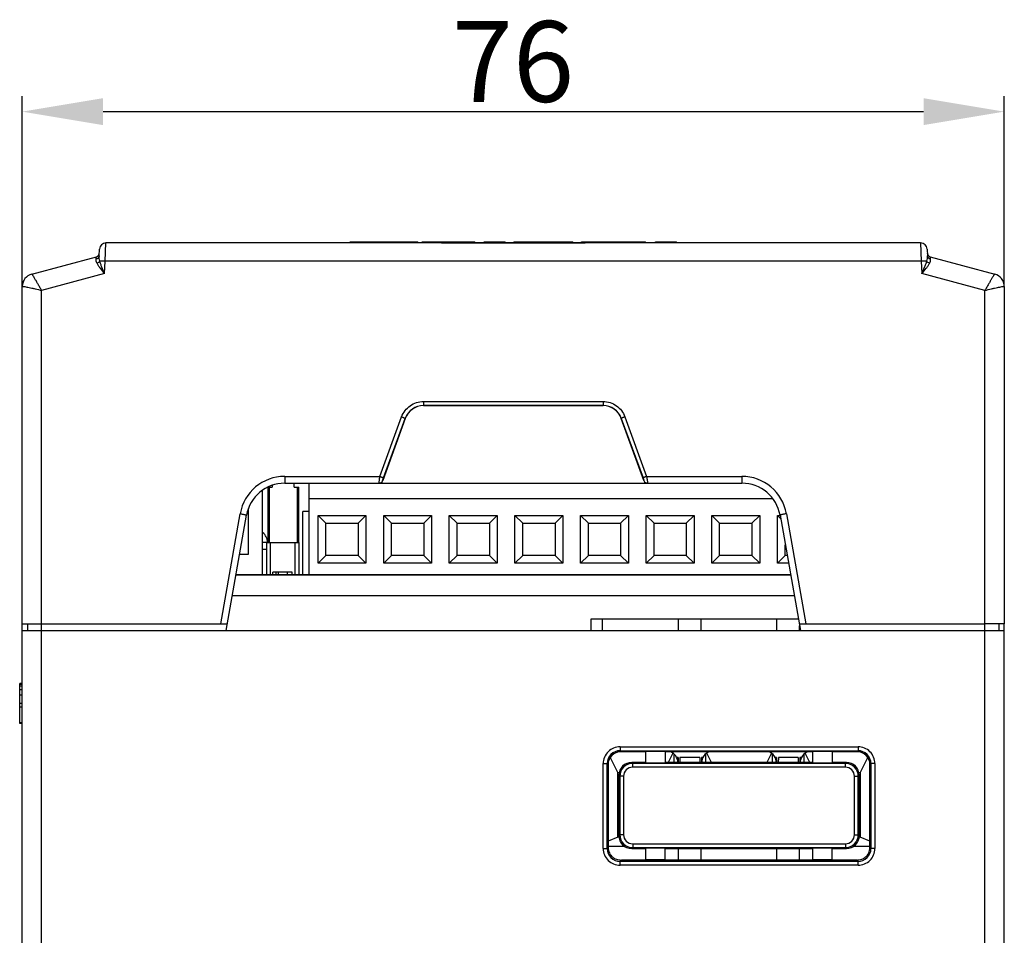
# Model space of a CAD drawing. Units: millimetres. Extents: x 1367 to 2208, y 555 to 1149.
# Drawn here: x 1521 to 1598, y 730 to 801 of the extents above; entities that cross this region are included whole.
import ezdxf

# ---------------------------------------------------------------- set-up
doc = ezdxf.new("R2010")
doc.units = ezdxf.units.MM
for name, color, linetype in [('2PSOLIDLINE', 7, 'Continuous'), ('3PSOLIDLINE', 7, 'Continuous'), ('ELT-TJ508-01-9PSOLIDLINE', 7, 'Continuous'), ('PCB_SCUSOLIDLINE', 7, 'Continuous'), ('RJ45SOLIDLINE', 7, 'Continuous'), ('T2SOLIDLINE', 7, 'Continuous'), ('VF-101-P002SOLIDLINE', 7, 'Continuous'), ('VF-101-P003SOLIDLINE', 7, 'Continuous'), ('VF-101-P004P1DIMENSION', 7, 'Continuous'), ('VF-101-P004P1SOLIDLINE', 7, 'Continuous'), ('VF-101-P004P2SOLIDLINE', 7, 'Continuous'), ('VF-101-P004P3SOLIDLINE', 7, 'Continuous')]:
    doc.layers.add(name, color=color, linetype=linetype)
doc.styles.get("Standard").update_dxf_attribs({"font": 'arial.ttf'})
doc.dimstyles.new('DIMSTYLE_1', dxfattribs={"dimtxt": 6.25, "dimasz": 6.25, "dimexe": 1.2, "dimexo": 0, "dimtad": 1, "dimdsep": 46, "dimtxsty": 'Standard', "dimblk": 'CLOSED', "dimblk1": 'CLOSED', "dimblk2": 'CLOSED', "dimcen": 0.09, "dimclrt": 5, "dimadec": 0, "dimazin": 0, "dimtp": 0.01, "dimtm": 0.01, "dimtfac": 1, "dimtofl": 0, "dimtmove": 0, "dimatfit": 3, "dimldrblk": 'CLOSED', "dimfxl": 1, "dimtolj": 1, "dimarcsym": 0})

# ---------------------------------------------------------------- blocks, each defined once
blk = doc.blocks.new('*D13')
at = {"layer": 'Defpoints', "color": 0, "linetype": 'Continuous', "transparency": 16777216}
for p in [(1597.579, 793.958), (1521.579, 780.422), (1597.579, 780.422)]:
    blk.add_point(p, dxfattribs=at)
at = {"layer": 'VF-101-P004P1DIMENSION', "color": 0, "linetype": 'Continuous', "lineweight": -2, "transparency": 16777216}
for p, q in [((1521.579, 780.422), (1521.579, 795.158)), ((1597.579, 780.422), (1597.579, 795.158)), ((1527.829, 793.958), (1591.329, 793.958))]:
    blk.add_line(p, q, dxfattribs=at)
at = {"layer": 'VF-101-P004P1DIMENSION', "color": 0, "linetype": 'Continuous', "transparency": 16777216}
for points in [[(1527.829, 794.999), (1527.829, 792.916), (1521.579, 793.958)], [(1591.329, 794.999), (1591.329, 792.916), (1597.579, 793.958)]]:
    blk.add_solid(points, dxfattribs=at)
at = {"layer": 'VF-101-P004P1DIMENSION', "color": 5, "linetype": 'Continuous', "transparency": 16777216, "insert": (1559.552, 800.965), "char_height": 6.25, "attachment_point": 2}
blk.add_mtext('\\A1;76', dxfattribs=at)
blk = doc.blocks.new('_CLOSED')
at = {"color": 0, "linetype": 'ByBlock'}
for p, q in [((0, 0), (-1, 0.2)), ((-1, 0.2), (-1, -0.2)), ((-1, -0.2), (0, 0)), ((-1, 0), (0, 0))]:
    blk.add_line(p, q, dxfattribs=at)

msp = doc.modelspace()

# ---------------------------------------------------------------- linework, layer by layer
at = {"layer": '2PSOLIDLINE', "linetype": 'Continuous'}
for p, q in [((1542.624, 764.897), (1542.624, 765.197)), ((1540.574, 764.897), (1540.574, 760.597)), ((1540.587, 764.897), (1540.924, 764.897)), ((1540.674, 764.897), (1540.674, 760.597)), ((1540.924, 765.037), (1540.924, 764.897)), ((1542.624, 764.897), (1542.974, 764.897)), ((1542.874, 760.597), (1542.874, 764.897)), ((1542.974, 760.597), (1542.974, 764.897)), ((1540.574, 760.597), (1542.974, 760.597))]:
    msp.add_line(p, q, dxfattribs=at)
at = {"layer": '3PSOLIDLINE', "linetype": 'Continuous'}
for p, q in [((1540.474, 760.597), (1540.474, 758.097)), ((1540.474, 760.597), (1540.574, 760.597)), ((1540.774, 760.597), (1540.774, 758.097)), ((1540.774, 760.597), (1542.674, 760.597)), ((1542.674, 760.597), (1542.674, 758.097)), ((1542.974, 760.597), (1542.974, 758.097)), ((1540.974, 758.097), (1540.974, 758.297)), ((1542.474, 758.297), (1540.974, 758.297)), ((1541.374, 758.297), (1541.374, 758.097)), ((1542.074, 758.297), (1542.074, 758.097)), ((1542.474, 758.097), (1542.474, 758.297))]:
    msp.add_line(p, q, dxfattribs=at)
at = {"layer": 'ELT-TJ508-01-9PSOLIDLINE', "linetype": 'Continuous'}
for p, q in [((1543.779, 758.097), (1543.779, 765.197)), ((1540.739, 764.897), (1540.739, 764.966)), ((1579.667, 763.997), (1543.779, 763.997)), ((1543.279, 758.097), (1543.279, 762.997)), ((1543.779, 762.997), (1543.279, 762.997)), ((1544.469, 758.997), (1544.469, 762.697)), ((1545.069, 762.097), (1544.469, 762.697)), ((1544.469, 762.697), (1548.169, 762.697)), ((1545.069, 759.597), (1545.069, 762.097)), ((1545.069, 762.097), (1547.569, 762.097)), ((1547.569, 762.097), (1548.169, 762.697)), ((1547.569, 762.097), (1547.569, 759.597)), ((1548.169, 762.697), (1548.169, 758.997)), ((1549.549, 758.997), (1549.549, 762.697)), ((1550.149, 762.097), (1549.549, 762.697)), ((1549.549, 762.697), (1553.249, 762.697)), ((1550.149, 759.597), (1550.149, 762.097)), ((1550.149, 762.097), (1552.649, 762.097)), ((1552.649, 762.097), (1553.249, 762.697)), ((1552.649, 762.097), (1552.649, 759.597)), ((1553.249, 762.697), (1553.249, 758.997)), ((1554.629, 758.997), (1554.629, 762.697)), ((1555.229, 762.097), (1554.629, 762.697)), ((1554.629, 762.697), (1558.329, 762.697)), ((1555.229, 759.597), (1555.229, 762.097)), ((1555.229, 762.097), (1557.729, 762.097)), ((1557.729, 762.097), (1558.329, 762.697)), ((1557.729, 762.097), (1557.729, 759.597)), ((1558.329, 762.697), (1558.329, 758.997)), ((1559.709, 758.997), (1559.709, 762.697)), ((1560.309, 762.097), (1559.709, 762.697)), ((1559.709, 762.697), (1563.409, 762.697)), ((1560.309, 759.597), (1560.309, 762.097)), ((1560.309, 762.097), (1562.809, 762.097)), ((1562.809, 762.097), (1563.409, 762.697)), ((1562.809, 762.097), (1562.809, 759.597)), ((1563.409, 762.697), (1563.409, 758.997)), ((1564.789, 758.997), (1564.789, 762.697)), ((1565.389, 762.097), (1564.789, 762.697)), ((1564.789, 762.697), (1568.489, 762.697)), ((1565.389, 759.597), (1565.389, 762.097)), ((1565.389, 762.097), (1567.889, 762.097)), ((1567.889, 762.097), (1568.489, 762.697)), ((1567.889, 762.097), (1567.889, 759.597)), ((1568.489, 762.697), (1568.489, 758.997)), ((1569.869, 758.997), (1569.869, 762.697)), ((1570.469, 762.097), (1569.869, 762.697)), ((1569.869, 762.697), (1573.569, 762.697)), ((1570.469, 759.597), (1570.469, 762.097)), ((1570.469, 762.097), (1572.969, 762.097)), ((1572.969, 762.097), (1573.569, 762.697)), ((1572.969, 762.097), (1572.969, 759.597)), ((1573.569, 762.697), (1573.569, 758.997)), ((1574.949, 758.997), (1574.949, 762.697)), ((1574.949, 762.697), (1578.649, 762.697)), ((1575.549, 762.097), (1574.949, 762.697)), ((1575.549, 759.597), (1575.549, 762.097)), ((1575.549, 762.097), (1578.049, 762.097)), ((1578.049, 762.097), (1578.649, 762.697)), ((1578.049, 762.097), (1578.049, 759.597)), ((1578.649, 762.697), (1578.649, 758.997)), ((1580.029, 758.997), (1580.029, 762.697)), ((1580.029, 762.697), (1580.224, 762.697)), ((1580.27, 762.456), (1580.029, 762.697)), ((1580.629, 759.597), (1580.629, 760.42)), ((1545.069, 759.597), (1544.469, 758.997)), ((1548.169, 758.997), (1544.469, 758.997)), ((1547.569, 759.597), (1545.069, 759.597)), ((1547.569, 759.597), (1548.169, 758.997)), ((1550.149, 759.597), (1549.549, 758.997)), ((1553.249, 758.997), (1549.549, 758.997)), ((1552.649, 759.597), (1550.149, 759.597)), ((1552.649, 759.597), (1553.249, 758.997)), ((1555.229, 759.597), (1554.629, 758.997)), ((1558.329, 758.997), (1554.629, 758.997)), ((1557.729, 759.597), (1555.229, 759.597)), ((1557.729, 759.597), (1558.329, 758.997)), ((1560.309, 759.597), (1559.709, 758.997)), ((1563.409, 758.997), (1559.709, 758.997)), ((1562.809, 759.597), (1560.309, 759.597)), ((1562.809, 759.597), (1563.409, 758.997)), ((1565.389, 759.597), (1564.789, 758.997)), ((1568.489, 758.997), (1564.789, 758.997)), ((1567.889, 759.597), (1565.389, 759.597)), ((1567.889, 759.597), (1568.489, 758.997)), ((1570.469, 759.597), (1569.869, 758.997)), ((1573.569, 758.997), (1569.869, 758.997)), ((1572.969, 759.597), (1570.469, 759.597)), ((1572.969, 759.597), (1573.569, 758.997)), ((1575.549, 759.597), (1574.949, 758.997)), ((1578.649, 758.997), (1574.949, 758.997)), ((1578.049, 759.597), (1575.549, 759.597)), ((1578.049, 759.597), (1578.649, 758.997)), ((1580.629, 759.597), (1580.029, 758.997)), ((1580.88, 758.997), (1580.029, 758.997)), ((1580.775, 759.597), (1580.629, 759.597)), ((1541.239, 758.097), (1541.239, 758.297))]:
    msp.add_line(p, q, dxfattribs=at)
at = {"layer": 'PCB_SCUSOLIDLINE', "linetype": 'Continuous'}
for p, q in [((1581.039, 758.097), (1538.12, 758.097)), ((1538.12, 758.097), (1581.039, 758.097))]:
    msp.add_line(p, q, dxfattribs=at)
at = {"layer": 'RJ45SOLIDLINE', "linetype": 'Continuous'}
for p, q in [((1540.179, 758.097), (1540.179, 764.659)), ((1539.079, 759.697), (1539.079, 763.244)), ((1538.402, 759.697), (1539.079, 759.697))]:
    msp.add_line(p, q, dxfattribs=at)
at = {"layer": 'T2SOLIDLINE', "linetype": 'Continuous'}
for p, q in [((1565.619, 753.797), (1565.619, 754.697)), ((1565.619, 754.697), (1574.116, 754.697)), ((1566.496, 753.797), (1566.496, 754.697)), ((1572.362, 753.797), (1572.362, 754.697)), ((1574.116, 753.797), (1574.116, 754.697)), ((1574.116, 754.697), (1579.982, 754.697)), ((1579.982, 753.797), (1579.982, 754.697)), ((1579.982, 754.697), (1581.639, 754.697)), ((1581.736, 753.797), (1581.736, 754.142)), ((1567.679, 742.797), (1567.089, 743.977)), ((1571.931, 744.3), (1571.571, 743.581)), ((1572.029, 743.581), (1572.029, 744.217)), ((1574.449, 744.217), (1574.449, 743.581)), ((1574.907, 743.581), (1574.548, 744.3)), ((1579.551, 744.3), (1579.191, 743.581)), ((1579.649, 743.581), (1579.649, 744.217)), ((1582.069, 744.217), (1582.069, 743.581)), ((1582.527, 743.581), (1582.168, 744.3)), ((1587.009, 743.977), (1586.419, 742.797)), ((1567.679, 737.797), (1567.679, 742.797)), ((1567.679, 742.797), (1567.771, 742.797)), ((1586.328, 742.797), (1586.419, 742.797)), ((1586.419, 742.797), (1586.419, 737.797)), ((1567.679, 737.797), (1566.915, 737.491)), ((1567.751, 737.797), (1567.679, 737.797)), ((1586.419, 737.797), (1586.348, 737.797)), ((1587.184, 737.491), (1586.419, 737.797)), ((1566.915, 737.097), (1568.165, 737.097)), ((1572.362, 736.024), (1572.362, 736.911)), ((1574.116, 736.024), (1574.116, 736.911)), ((1579.982, 736.024), (1579.982, 736.911)), ((1581.736, 736.024), (1581.736, 736.911)), ((1585.934, 737.097), (1587.184, 737.097))]:
    msp.add_line(p, q, dxfattribs=at)
at = {"layer": 'VF-101-P002SOLIDLINE', "linetype": 'Continuous'}
for p, q in [((1537.838, 756.497), (1581.321, 756.497)), ((1521.579, 700.697), (1521.579, 754.297)), ((1521.579, 753.797), (1597.579, 753.797)), ((1523.079, 701.164), (1523.079, 753.797)), ((1596.079, 633.618), (1596.079, 753.797)), ((1597.579, 633.069), (1597.579, 754.297)), ((1521.379, 746.596), (1521.379, 749.7)), ((1521.579, 749.7), (1521.379, 749.7)), ((1521.579, 749.698), (1521.379, 749.698)), ((1521.579, 749.647), (1521.379, 749.647)), ((1521.579, 749.619), (1521.379, 749.619)), ((1521.579, 749.477), (1521.379, 749.477)), ((1521.579, 749.188), (1521.379, 749.188)), ((1521.579, 748.779), (1521.379, 748.779)), ((1521.579, 748.131), (1521.379, 748.131)), ((1521.579, 747.867), (1521.379, 747.867)), ((1521.579, 746.647), (1521.379, 746.647)), ((1521.579, 746.596), (1521.379, 746.596)), ((1567.839, 744.787), (1567.839, 744.487)), ((1567.839, 744.787), (1586.26, 744.787)), ((1567.839, 744.487), (1586.26, 744.487)), ((1567.912, 744.413), (1567.839, 744.487)), ((1586.26, 744.487), (1586.186, 744.413)), ((1586.26, 744.787), (1586.26, 744.487)), ((1569.829, 744.413), (1567.912, 744.413)), ((1569.829, 743.542), (1569.829, 744.443)), ((1569.829, 744.441), (1571.329, 744.441)), ((1571.329, 744.443), (1571.329, 743.542)), ((1582.769, 744.413), (1571.329, 744.413)), ((1572.334, 743.971), (1572.219, 743.971)), ((1572.334, 743.971), (1572.337, 743.581)), ((1572.473, 743.971), (1572.47, 743.581)), ((1574.006, 743.971), (1572.473, 743.971)), ((1574.006, 743.971), (1574.009, 743.581)), ((1574.145, 743.971), (1574.141, 743.581)), ((1574.26, 743.971), (1574.145, 743.971)), ((1579.954, 743.971), (1579.839, 743.971)), ((1579.954, 743.971), (1579.957, 743.581)), ((1580.093, 743.971), (1580.09, 743.581)), ((1581.626, 743.971), (1580.093, 743.971)), ((1581.626, 743.971), (1581.629, 743.581)), ((1581.765, 743.971), (1581.761, 743.581)), ((1581.88, 743.971), (1581.765, 743.971)), ((1582.769, 743.542), (1582.769, 744.443)), ((1582.769, 744.441), (1584.269, 744.441)), ((1584.269, 744.443), (1584.269, 743.542)), ((1586.186, 744.413), (1584.269, 744.413)), ((1566.54, 736.92), (1566.54, 743.487)), ((1566.54, 743.487), (1566.84, 743.487)), ((1566.84, 736.92), (1566.84, 743.487)), ((1566.913, 743.414), (1566.84, 743.487)), ((1566.913, 743.414), (1566.915, 736.988)), ((1569.829, 743.581), (1568.745, 743.581)), ((1568.819, 743.507), (1568.745, 743.581)), ((1568.819, 743.207), (1568.819, 743.507)), ((1585.28, 743.507), (1568.819, 743.507)), ((1585.28, 743.207), (1568.819, 743.207)), ((1569.829, 743.542), (1571.329, 743.542)), ((1582.769, 743.581), (1571.329, 743.581)), ((1582.769, 743.542), (1584.269, 743.542)), ((1585.354, 743.581), (1584.269, 743.581)), ((1585.28, 743.507), (1585.354, 743.581)), ((1585.28, 743.207), (1585.28, 743.507)), ((1587.183, 736.988), (1587.185, 743.414)), ((1587.259, 743.487), (1587.185, 743.414)), ((1587.259, 743.487), (1587.259, 736.92)), ((1587.559, 743.487), (1587.259, 743.487)), ((1587.559, 743.487), (1587.559, 736.92)), ((1567.745, 742.582), (1567.744, 737.911)), ((1567.819, 742.508), (1567.745, 742.582)), ((1567.819, 742.508), (1567.819, 737.986)), ((1568.119, 742.508), (1567.819, 742.508)), ((1568.119, 742.508), (1568.119, 737.986)), ((1585.98, 737.986), (1585.98, 742.508)), ((1585.98, 742.508), (1586.28, 742.508)), ((1586.28, 742.508), (1586.354, 742.582)), ((1586.28, 737.986), (1586.28, 742.508)), ((1586.355, 737.911), (1586.354, 742.582)), ((1567.819, 737.986), (1567.744, 737.911)), ((1568.119, 737.986), (1567.819, 737.986)), ((1585.98, 737.986), (1586.28, 737.986)), ((1586.28, 737.986), (1586.355, 737.911)), ((1566.54, 736.92), (1566.84, 736.92)), ((1566.915, 736.996), (1566.84, 736.92)), ((1568.819, 736.987), (1568.743, 736.911)), ((1568.743, 736.911), (1569.829, 736.911)), ((1568.819, 737.287), (1568.819, 736.987)), ((1568.819, 737.287), (1585.28, 737.287)), ((1568.819, 736.987), (1585.28, 736.987)), ((1569.829, 735.997), (1569.829, 736.952)), ((1571.329, 736.952), (1569.829, 736.952)), ((1571.329, 735.997), (1571.329, 736.952)), ((1571.329, 736.911), (1582.769, 736.911)), ((1582.769, 735.997), (1582.769, 736.952)), ((1584.269, 736.952), (1582.769, 736.952)), ((1584.269, 735.997), (1584.269, 736.952)), ((1584.269, 736.911), (1585.356, 736.911)), ((1585.28, 737.287), (1585.28, 736.987)), ((1585.28, 736.987), (1585.356, 736.911)), ((1587.259, 736.92), (1587.183, 736.996)), ((1587.559, 736.92), (1587.259, 736.92)), ((1567.839, 735.921), (1567.942, 736.024)), ((1567.839, 735.621), (1567.839, 735.921)), ((1586.26, 735.921), (1567.839, 735.921)), ((1586.26, 735.621), (1567.839, 735.621)), ((1569.829, 736.024), (1567.942, 736.024)), ((1571.329, 736.051), (1569.829, 736.051)), ((1569.829, 735.997), (1571.329, 735.997)), ((1582.769, 736.024), (1571.329, 736.024)), ((1584.269, 736.051), (1582.769, 736.051)), ((1582.769, 735.997), (1584.269, 735.997)), ((1586.157, 736.024), (1584.269, 736.024)), ((1586.26, 735.921), (1586.157, 736.024)), ((1586.26, 735.621), (1586.26, 735.921))]:
    msp.add_line(p, q, dxfattribs=at)
for centre, radius, start, end in [((1567.839, 743.488), 1.299, 89.98597, 180.01403), ((1567.838, 743.488), 0.999, 89.95598, 180.04402), ((1586.26, 743.488), 1.299, 359.98715, 90.01285), ((1586.261, 743.488), 0.999, 359.95598, 90.04402), ((1571.338, 743.497), 1, 4.82339, 66.62679), ((1575.141, 743.497), 1, 113.37321, 175.17661), ((1578.958, 743.497), 1, 4.82339, 66.62679), ((1582.761, 743.497), 1, 113.37321, 175.17661), ((1568.819, 742.507), 1, 90.01521, 179.98479), ((1568.818, 742.508), 0.699, 89.98563, 180.01437), ((1585.28, 742.507), 1, 0.01521, 89.98479), ((1585.28, 742.508), 0.699, 359.98563, 90.01437), ((1568.819, 737.986), 1, 180.01521, 269.98479), ((1568.818, 737.986), 0.699, 179.98563, 270.01437), ((1585.28, 737.986), 1, 270.01521, 359.98479), ((1585.28, 737.986), 0.699, 269.98563, 0.01437), ((1567.839, 736.92), 1.299, 179.98597, 270.01403), ((1567.838, 736.919), 0.999, 179.95598, 270.04402), ((1586.26, 736.92), 1.299, 269.98715, 0.01285), ((1586.261, 736.919), 0.999, 269.95598, 0.04402)]:
    msp.add_arc(centre, radius, start, end, dxfattribs=at)
for centre, major_axis, ratio, start_param, end_param in [((1567.914, 743.412), (-0.635, 0.774), 0.998448, -0.685998, 0.883581), ((1586.185, 743.412), (0.635, 0.774), 0.998448, -0.883581, 0.685998), ((1568.746, 742.581), (0.812, -0.585), 0.999038, 2.195806, 3.765385), ((1585.353, 742.581), (0.812, 0.585), 0.999038, -0.623792, 0.945786), ((1568.744, 737.912), (0.635, 0.774), 0.998448, -4.025173, -2.455595), ((1585.354, 737.912), (-0.635, 0.774), 0.998448, -3.82759, -2.258012)]:
    msp.add_ellipse(centre, major_axis=major_axis, ratio=ratio, start_param=start_param, end_param=end_param, dxfattribs=at)
for points, knots in [([(1566.915, 736.988), (1566.915, 736.846), (1566.982, 736.572), (1567.228, 736.258), (1567.56, 736.065), (1567.812, 736.024), (1567.942, 736.024)], [0, 0, 0, 0, 0.274745, 0.521055, 0.749409, 1, 1, 1, 1]), ([(1586.157, 736.024), (1586.287, 736.024), (1586.538, 736.065), (1586.871, 736.258), (1587.117, 736.572), (1587.183, 736.846), (1587.183, 736.988)], [0, 0, 0, 0, 0.25059, 0.478944, 0.725254, 1, 1, 1, 1])]:
    msp.add_open_spline(points, degree=3, knots=knots, dxfattribs=at)
at = {"layer": 'VF-101-P003SOLIDLINE', "linetype": 'Continuous'}
for p, q in [((1540.474, 760.597), (1540.179, 760.597)), ((1540.557, 760.606), (1540.558, 760.597)), ((1540.179, 760.097), (1540.474, 760.097))]:
    msp.add_line(p, q, dxfattribs=at)
msp.add_arc((1539.558, 760.597), 1, 0.5, 51.54391, dxfattribs=at)
at = {"layer": 'VF-101-P004P1SOLIDLINE', "linetype": 'Continuous'}
for p, q in [((1528.004, 782.375), (1528.054, 783.797)), ((1591.105, 783.797), (1528.054, 783.797)), ((1591.105, 783.797), (1591.155, 782.375)), ((1522.321, 781.388), (1527.316, 782.726)), ((1527.526, 782.786), (1527.555, 783.323)), ((1591.604, 783.323), (1591.632, 782.786)), ((1591.843, 782.726), (1596.838, 781.388)), ((1527.954, 781.423), (1528.004, 782.375)), ((1591.155, 782.375), (1528.004, 782.375)), ((1591.155, 782.375), (1591.204, 781.423)), ((1527.954, 781.423), (1523.079, 780.117)), ((1596.079, 780.117), (1591.204, 781.423)), ((1521.579, 754.297), (1521.579, 780.422)), ((1597.579, 780.422), (1597.579, 754.297)), ((1523.079, 753.797), (1523.079, 780.117)), ((1596.079, 753.797), (1596.079, 780.117)), ((1552.63, 771.515), (1552.63, 771.198)), ((1552.63, 771.515), (1566.529, 771.515)), ((1552.63, 771.2), (1566.529, 771.2)), ((1566.529, 771.198), (1552.63, 771.198)), ((1566.529, 771.515), (1566.529, 771.198)), ((1549.258, 765.723), (1550.938, 770.332)), ((1551.22, 770.209), (1549.473, 765.394)), ((1549.54, 765.605), (1551.22, 770.214)), ((1551.22, 770.214), (1551.22, 770.209)), ((1567.939, 770.214), (1567.939, 770.209)), ((1567.939, 770.214), (1569.619, 765.605)), ((1569.686, 765.394), (1567.939, 770.209)), ((1568.221, 770.332), (1569.9, 765.723)), ((1541.889, 765.723), (1541.889, 765.197)), ((1541.889, 765.723), (1549.258, 765.723)), ((1541.889, 765.197), (1577.27, 765.197)), ((1549.473, 765.394), (1549.468, 765.394)), ((1569.691, 765.394), (1569.686, 765.394)), ((1569.9, 765.723), (1577.27, 765.723)), ((1577.27, 765.723), (1577.27, 765.197)), ((1536.937, 754.297), (1538.442, 762.831)), ((1580.717, 762.831), (1582.221, 754.297)), ((1537.362, 753.797), (1538.935, 762.718)), ((1580.224, 762.718), (1581.797, 753.797)), ((1521.579, 754.297), (1523.079, 754.297)), ((1521.979, 754.297), (1521.979, 753.797)), ((1523.079, 754.297), (1537.45, 754.297)), ((1581.709, 754.297), (1596.079, 754.297)), ((1597.579, 754.297), (1596.079, 754.297)), ((1597.179, 753.797), (1597.179, 754.297))]:
    msp.add_line(p, q, dxfattribs=at)
for centre, radius, start, end in [((1528.054, 783.297), 0.5, 90, 177), ((1591.105, 783.297), 0.5, 2.99999, 90), ((1527.238, 783.016), 0.3, 285, 357), ((1591.921, 783.016), 0.3, 183, 255), ((1522.579, 780.422), 1, 105, 180), ((1522.58, 780.423), 0.999, 105.02759, 179.92018), ((1596.579, 780.422), 1, 0, 75), ((1596.579, 780.423), 0.999, 0.07982, 74.97245), ((1552.629, 769.7), 1.5, 89.97673, 159.94595), ((1566.53, 769.7), 1.5, 20.05405, 90.02327), ((1541.889, 762.223), 3.5, 90.00002, 169.99998), ((1541.889, 762.197), 3, 90, 170), ((1549.186, 765.497), 0.3, 270.00315, 340.03519), ((1569.973, 765.497), 0.3, 199.9648, 269.99685), ((1577.27, 762.223), 3.5, 10.00002, 89.99998), ((1577.27, 762.197), 3, 10, 90)]:
    msp.add_arc(centre, radius, start, end, dxfattribs=at)
for centre, major_axis, ratio, start_param, end_param in [((1552.63, 769.694), (0, 1.504), 0.997259, 0, 1.22173), ((1566.529, 769.694), (0, 1.504), 0.997259, -1.22173, 0), ((1549.191, 765.497), (-0.246, 0.172), 0.999469, -4.101274, -2.879045), ((1569.968, 765.497), (0.246, 0.172), 0.999469, -3.40414, -2.181911)]:
    msp.add_ellipse(centre, major_axis=major_axis, ratio=ratio, start_param=start_param, end_param=end_param, dxfattribs=at)
for points, knots in [([(1527.526, 782.786), (1527.525, 782.758), (1527.511, 782.7), (1527.46, 782.626), (1527.385, 782.571), (1527.325, 782.551), (1527.294, 782.545)], [0, 0, 0, 0, 0.237432, 0.481564, 0.736002, 1, 1, 1, 1]), ([(1527.294, 782.545), (1527.295, 782.559), (1527.298, 782.584), (1527.303, 782.621), (1527.306, 782.652), (1527.309, 782.678), (1527.312, 782.696), (1527.313, 782.707), (1527.314, 782.714), (1527.315, 782.719), (1527.315, 782.723), (1527.316, 782.725), (1527.315, 782.726), (1527.316, 782.726)], [0, 0, 0, 0, 0.22836, 0.429, 0.600823, 0.742909, 0.85444, 0.898535, 0.934758, 0.963053, 0.983371, 0.995686, 1, 1, 1, 1]), ([(1527.575, 782.385), (1527.553, 782.454), (1527.525, 782.587), (1527.523, 782.723), (1527.526, 782.786)], [0, 0, 0, 0, 0.533028, 1, 1, 1, 1]), ([(1591.584, 782.385), (1591.606, 782.454), (1591.633, 782.587), (1591.636, 782.723), (1591.632, 782.786)], [0, 0, 0, 0, 0.533027, 1, 1, 1, 1]), ([(1591.865, 782.545), (1591.834, 782.551), (1591.774, 782.571), (1591.699, 782.626), (1591.648, 782.7), (1591.634, 782.758), (1591.632, 782.786)], [0, 0, 0, 0, 0.263998, 0.518436, 0.762568, 1, 1, 1, 1]), ([(1591.865, 782.545), (1591.863, 782.559), (1591.86, 782.584), (1591.856, 782.621), (1591.852, 782.652), (1591.849, 782.678), (1591.847, 782.696), (1591.846, 782.707), (1591.845, 782.714), (1591.844, 782.719), (1591.844, 782.723), (1591.843, 782.725), (1591.843, 782.726), (1591.843, 782.726)], [0, 0, 0, 0, 0.228359, 0.429, 0.600823, 0.742909, 0.854441, 0.898536, 0.934758, 0.963054, 0.983372, 0.995686, 1, 1, 1, 1]), ([(1527.366, 782.214), (1527.336, 782.27), (1527.295, 782.378), (1527.288, 782.494), (1527.294, 782.545)], [0, 0, 0, 0, 0.555545, 1, 1, 1, 1]), ([(1527.575, 782.385), (1527.554, 782.347), (1527.491, 782.277), (1527.41, 782.231), (1527.366, 782.214)], [0, 0, 0, 0, 0.476201, 1, 1, 1, 1]), ([(1527.954, 781.423), (1527.843, 781.558), (1527.68, 781.755), (1527.483, 782.019), (1527.4, 782.149), (1527.366, 782.214)], [0, 0, 0, 0, 0.531571, 0.778061, 1, 1, 1, 1]), ([(1528.004, 782.375), (1527.922, 782.38), (1527.779, 782.385), (1527.636, 782.387), (1527.575, 782.385)], [0, 0, 0, 0, 0.575543, 1, 1, 1, 1]), ([(1527.954, 781.423), (1527.883, 781.587), (1527.777, 781.828), (1527.65, 782.149), (1527.597, 782.307), (1527.575, 782.385)], [0, 0, 0, 0, 0.517466, 0.76545, 1, 1, 1, 1]), ([(1591.584, 782.385), (1591.523, 782.387), (1591.38, 782.385), (1591.237, 782.38), (1591.155, 782.375)], [0, 0, 0, 0, 0.424457, 1, 1, 1, 1]), ([(1591.204, 781.423), (1591.276, 781.587), (1591.382, 781.828), (1591.509, 782.149), (1591.562, 782.307), (1591.584, 782.385)], [0, 0, 0, 0, 0.517466, 0.765449, 1, 1, 1, 1]), ([(1591.204, 781.423), (1591.315, 781.558), (1591.479, 781.755), (1591.676, 782.019), (1591.759, 782.149), (1591.793, 782.214)], [0, 0, 0, 0, 0.53157, 0.77806, 1, 1, 1, 1]), ([(1591.793, 782.214), (1591.748, 782.231), (1591.668, 782.277), (1591.605, 782.347), (1591.584, 782.385)], [0, 0, 0, 0, 0.523799, 1, 1, 1, 1]), ([(1591.793, 782.214), (1591.823, 782.27), (1591.864, 782.378), (1591.871, 782.494), (1591.865, 782.545)], [0, 0, 0, 0, 0.555544, 1, 1, 1, 1]), ([(1523.079, 780.117), (1523.032, 780.2), (1522.94, 780.363), (1522.805, 780.599), (1522.697, 780.785), (1522.617, 780.922), (1522.562, 781.014), (1522.512, 781.098), (1522.467, 781.172), (1522.427, 781.236), (1522.394, 781.289), (1522.369, 781.327), (1522.353, 781.35), (1522.343, 781.364), (1522.336, 781.374), (1522.329, 781.382), (1522.325, 781.386), (1522.322, 781.388), (1522.321, 781.388)], [0, 0, 0, 0, 0.193522, 0.379038, 0.550273, 0.628623, 0.70115, 0.767156, 0.825985, 0.877031, 0.919754, 0.95369, 0.967243, 0.97847, 0.987343, 0.993853, 0.998016, 1, 1, 1, 1]), ([(1596.838, 781.388), (1596.837, 781.388), (1596.834, 781.386), (1596.83, 781.382), (1596.823, 781.374), (1596.815, 781.364), (1596.806, 781.35), (1596.789, 781.327), (1596.765, 781.289), (1596.731, 781.236), (1596.692, 781.172), (1596.647, 781.098), (1596.597, 781.014), (1596.542, 780.922), (1596.461, 780.785), (1596.354, 780.599), (1596.219, 780.363), (1596.126, 780.2), (1596.079, 780.117)], [0, 0, 0, 0, 0.001985, 0.006148, 0.012656, 0.02153, 0.032757, 0.04631, 0.080246, 0.122968, 0.174015, 0.232844, 0.29885, 0.371377, 0.449727, 0.620962, 0.806478, 1, 1, 1, 1]), ([(1521.579, 780.422), (1521.579, 780.423), (1521.58, 780.424), (1521.581, 780.424), (1521.581, 780.425)], [0, 0, 0, 0, 0.677447, 1, 1, 1, 1]), ([(1521.581, 780.425), (1521.583, 780.426), (1521.589, 780.428), (1521.594, 780.428), (1521.597, 780.429)], [0, 0, 0, 0, 0.390665, 1, 1, 1, 1]), ([(1521.597, 780.429), (1521.606, 780.429), (1521.628, 780.429), (1521.687, 780.424), (1521.787, 780.409), (1521.937, 780.381), (1522.122, 780.344), (1522.335, 780.297), (1522.658, 780.222), (1522.909, 780.161), (1523.079, 780.117)], [0, 0, 0, 0, 0.017668, 0.043139, 0.116714, 0.218207, 0.344014, 0.489873, 0.651111, 1, 1, 1, 1]), ([(1596.079, 780.117), (1596.25, 780.161), (1596.501, 780.222), (1596.824, 780.297), (1597.037, 780.344), (1597.222, 780.381), (1597.372, 780.409), (1597.472, 780.424), (1597.531, 780.429), (1597.553, 780.429), (1597.561, 780.429)], [0, 0, 0, 0, 0.348906, 0.51015, 0.656012, 0.781819, 0.883307, 0.956874, 0.982339, 1, 1, 1, 1]), ([(1597.561, 780.429), (1597.565, 780.428), (1597.57, 780.428), (1597.576, 780.426), (1597.577, 780.425)], [0, 0, 0, 0, 0.609226, 1, 1, 1, 1]), ([(1597.577, 780.425), (1597.578, 780.424), (1597.579, 780.424), (1597.579, 780.423), (1597.579, 780.422)], [0, 0, 0, 0, 0.322525, 1, 1, 1, 1]), ([(1550.938, 770.332), (1551.001, 770.504), (1551.179, 770.829), (1551.581, 771.213), (1552.08, 771.459), (1552.447, 771.515), (1552.63, 771.515)], [0, 0, 0, 0, 0.249862, 0.499824, 0.749882, 1, 1, 1, 1]), ([(1566.529, 771.515), (1566.712, 771.515), (1567.079, 771.459), (1567.578, 771.213), (1567.979, 770.829), (1568.158, 770.504), (1568.221, 770.332)], [0, 0, 0, 0, 0.250118, 0.500176, 0.750138, 1, 1, 1, 1]), ([(1550.938, 770.332), (1550.957, 770.326), (1550.993, 770.312), (1551.045, 770.293), (1551.093, 770.274), (1551.135, 770.256), (1551.17, 770.242), (1551.193, 770.231), (1551.207, 770.224), (1551.214, 770.22), (1551.218, 770.217), (1551.22, 770.215), (1551.22, 770.214)], [0, 0, 0, 0, 0.191296, 0.375917, 0.546814, 0.697431, 0.822021, 0.915865, 0.950133, 0.975554, 0.992025, 1, 1, 1, 1]), ([(1568.221, 770.332), (1568.202, 770.326), (1568.166, 770.312), (1568.114, 770.293), (1568.066, 770.274), (1568.024, 770.256), (1567.989, 770.242), (1567.965, 770.231), (1567.952, 770.224), (1567.945, 770.22), (1567.941, 770.217), (1567.939, 770.215), (1567.939, 770.214)], [0, 0, 0, 0, 0.191296, 0.375917, 0.546814, 0.697431, 0.822021, 0.915865, 0.950133, 0.975554, 0.992025, 1, 1, 1, 1]), ([(1549.186, 765.197), (1549.185, 765.197), (1549.186, 765.199), (1549.186, 765.202), (1549.186, 765.208), (1549.187, 765.212), (1549.187, 765.215)], [0, 0, 0, 0, 0.06279, 0.250591, 0.563481, 1, 1, 1, 1]), ([(1549.187, 765.215), (1549.19, 765.239), (1549.199, 765.302), (1549.222, 765.472), (1549.243, 765.617), (1549.258, 765.723)], [0, 0, 0, 0, 0.141082, 0.374082, 1, 1, 1, 1]), ([(1549.258, 765.723), (1549.277, 765.716), (1549.313, 765.703), (1549.365, 765.683), (1549.413, 765.664), (1549.455, 765.647), (1549.49, 765.632), (1549.513, 765.622), (1549.527, 765.614), (1549.534, 765.61), (1549.538, 765.608), (1549.54, 765.606), (1549.54, 765.605)], [0, 0, 0, 0, 0.191296, 0.375917, 0.546814, 0.697431, 0.822021, 0.915865, 0.950133, 0.975554, 0.992025, 1, 1, 1, 1]), ([(1549.468, 765.394), (1549.467, 765.394), (1549.468, 765.397), (1549.468, 765.399), (1549.47, 765.405), (1549.472, 765.412), (1549.475, 765.422), (1549.481, 765.437), (1549.489, 765.461), (1549.5, 765.493), (1549.513, 765.528), (1549.526, 765.566), (1549.535, 765.592), (1549.54, 765.605)], [0, 0, 0, 0, 0.00491, 0.019998, 0.045199, 0.080148, 0.124325, 0.177089, 0.305394, 0.458609, 0.629927, 0.812582, 1, 1, 1, 1]), ([(1569.9, 765.723), (1569.882, 765.716), (1569.846, 765.703), (1569.794, 765.683), (1569.746, 765.664), (1569.704, 765.647), (1569.669, 765.632), (1569.645, 765.622), (1569.632, 765.614), (1569.625, 765.61), (1569.621, 765.608), (1569.619, 765.606), (1569.619, 765.605)], [0, 0, 0, 0, 0.191296, 0.375917, 0.546814, 0.697431, 0.822021, 0.915865, 0.950133, 0.975554, 0.992025, 1, 1, 1, 1]), ([(1569.619, 765.605), (1569.623, 765.592), (1569.633, 765.566), (1569.646, 765.528), (1569.659, 765.493), (1569.67, 765.461), (1569.678, 765.437), (1569.683, 765.422), (1569.686, 765.412), (1569.689, 765.405), (1569.691, 765.399), (1569.691, 765.397), (1569.692, 765.394), (1569.691, 765.394)], [0, 0, 0, 0, 0.187407, 0.370058, 0.541378, 0.694594, 0.8229, 0.875666, 0.919844, 0.954796, 0.979999, 0.995089, 1, 1, 1, 1]), ([(1569.9, 765.723), (1569.916, 765.618), (1569.937, 765.473), (1569.96, 765.304), (1569.969, 765.24), (1569.971, 765.216)], [0, 0, 0, 0, 0.623379, 0.856784, 1, 1, 1, 1]), ([(1569.971, 765.216), (1569.972, 765.213), (1569.972, 765.209), (1569.973, 765.202), (1569.973, 765.2), (1569.974, 765.197), (1569.973, 765.197)], [0, 0, 0, 0, 0.436392, 0.74934, 0.937226, 1, 1, 1, 1]), ([(1538.442, 762.831), (1538.474, 762.825), (1538.538, 762.814), (1538.629, 762.796), (1538.714, 762.779), (1538.788, 762.763), (1538.841, 762.75), (1538.876, 762.741), (1538.897, 762.735), (1538.913, 762.73), (1538.925, 762.725), (1538.931, 762.722), (1538.935, 762.719), (1538.935, 762.718)], [0, 0, 0, 0, 0.1937, 0.380226, 0.55237, 0.70346, 0.82767, 0.878164, 0.920259, 0.953575, 0.977857, 0.993057, 1, 1, 1, 1]), ([(1580.717, 762.831), (1580.684, 762.825), (1580.621, 762.814), (1580.53, 762.796), (1580.445, 762.779), (1580.371, 762.763), (1580.318, 762.75), (1580.282, 762.741), (1580.262, 762.735), (1580.246, 762.73), (1580.234, 762.725), (1580.228, 762.722), (1580.224, 762.719), (1580.224, 762.718)], [0, 0, 0, 0, 0.1937, 0.380226, 0.55237, 0.70346, 0.82767, 0.878164, 0.920259, 0.953575, 0.977857, 0.993057, 1, 1, 1, 1])]:
    msp.add_open_spline(points, degree=3, knots=knots, dxfattribs=at)
at = {"layer": 'VF-101-P004P2SOLIDLINE', "linetype": 'Continuous'}
msp.add_line((1554.024, 783.8), (1565.154, 783.8), dxfattribs=at)
at = {"layer": 'VF-101-P004P3SOLIDLINE', "linetype": 'Continuous'}
for p, q in [((1546.944, 783.797), (1546.944, 783.887)), ((1546.944, 783.887), (1552.181, 783.887)), ((1548.611, 783.797), (1548.611, 783.887)), ((1550.179, 783.797), (1550.179, 783.887)), ((1552.181, 783.797), (1552.181, 783.887)), ((1552.525, 783.797), (1552.525, 783.887)), ((1552.525, 783.887), (1556.614, 783.887)), ((1556.614, 783.797), (1556.614, 783.887)), ((1557.336, 783.797), (1557.336, 783.887)), ((1557.336, 783.887), (1558.958, 783.887)), ((1558.958, 783.797), (1558.958, 783.887)), ((1559.623, 783.887), (1559.623, 783.797)), ((1559.623, 783.887), (1564.196, 783.887)), ((1560.191, 783.797), (1560.191, 783.887)), ((1563.73, 783.797), (1563.73, 783.887)), ((1564.193, 783.797), (1564.193, 783.887)), ((1564.196, 783.797), (1564.196, 783.887)), ((1564.87, 783.797), (1564.87, 783.887)), ((1564.87, 783.887), (1569.804, 783.887)), ((1566.497, 783.797), (1566.497, 783.887)), ((1568.183, 783.797), (1568.183, 783.887)), ((1569.804, 783.797), (1569.804, 783.887)), ((1570.578, 783.797), (1570.578, 783.887)), ((1570.578, 783.887), (1572.215, 783.887)), ((1570.582, 783.797), (1570.582, 783.887)), ((1572.215, 783.797), (1572.215, 783.887))]:
    msp.add_line(p, q, dxfattribs=at)

# ---------------------------------------------------------------- dimensions: what is measured, and where the dimension line sits
at = {"layer": 'VF-101-P004P1DIMENSION', "linetype": 'Continuous'}
dim = msp.add_linear_dim(base=(1597.579, 793.958), p1=(1521.579, 780.422), p2=(1597.579, 780.422), dimstyle='DIMSTYLE_1', override={"dimsah": 1}, dxfattribs=at)
dim.commit()
dim.dimension.update_dxf_attribs({"geometry": '*D13', "text_midpoint": (1559.552, 793.958), "dimtype": 160})

doc.saveas('drawing.dxf')
